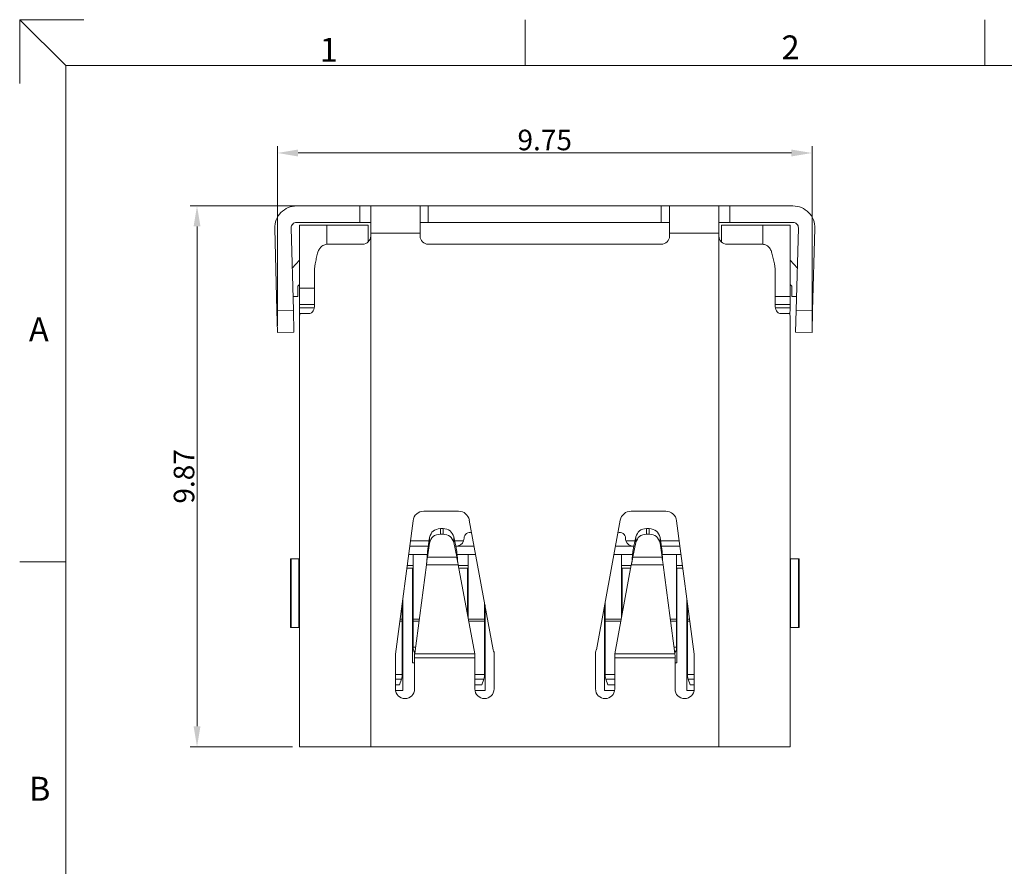
# Model space of a CAD drawing. Units: millimetres. Extents: x 970.8 to 1035.7, y -30.1 to 15.8.
# Drawn here: x 970.8 to 988.8, y 0.4 to 15.8 of the extents above; entities that cross this region are included whole.
import ezdxf

# ---------------------------------------------------------------- set-up
doc = ezdxf.new("R2010")
doc.units = ezdxf.units.MM
doc.header["$LTSCALE"] = 30.734
doc.header["$PDMODE"] = 3
doc.header["$PDSIZE"] = 0.3125
doc.layers.get('0').update_dxf_attribs({"linetype": 'CONTINUOUS'})
doc.layers.get('DEFPOINTS').update_dxf_attribs({"linetype": 'CONTINUOUS'})
doc.layers.add('DIM', color=3, linetype='CONTINUOUS', lineweight=13)
doc.layers.add('TEXT', color=4, linetype='CONTINUOUS', lineweight=20)
doc.styles.add('ROMANS', font='romans')
doc.dimstyles.new('DIM', dxfattribs={"dimscale": 2.5, "dimtxt": 0.15, "dimasz": 0.15, "dimexe": 0.05, "dimexo": 0.05, "dimgap": 0.02, "dimtad": 1, "dimzin": 0, "dimdsep": 46, "dimtxsty": 'ROMANS', "dimcen": 0.09, "dimadec": 0, "dimazin": 0, "dimtfac": 1, "dimtmove": 0, "dimatfit": 3, "dimfxl": 0, "dimtolj": 1, "dimtzin": 0, "dimlwd": 13, "dimlwe": 13, "dimarcsym": 0})

# ---------------------------------------------------------------- blocks, each defined once
blk = doc.blocks.new('*D56')
at = {"layer": 'DEFPOINTS', "color": 0, "transparency": 16777216}
for p in [(985.259, 13.41), (975.509, 10.134), (985.259, 10.134)]:
    blk.add_point(p, dxfattribs=at)
at = {"layer": 'DIM', "color": 1, "lineweight": 13, "transparency": 16777216}
for p, q in [((975.509, 10.259), (975.509, 13.535)), ((985.259, 10.259), (985.259, 13.535)), ((975.884, 13.41), (984.884, 13.41))]:
    blk.add_line(p, q, dxfattribs=at)
at = {"layer": 'DIM', "color": 1, "transparency": 16777216}
for points in [[(975.884, 13.472), (975.884, 13.347), (975.509, 13.41)], [(984.884, 13.472), (984.884, 13.347), (985.259, 13.41)]]:
    blk.add_solid(points, dxfattribs=at)
at = {"layer": 'DIM', "transparency": 16777216, "insert": (980.384, 13.647), "char_height": 0.375, "attachment_point": 5, "style": 'ROMANS'}
blk.add_mtext('\\A1;9.75', dxfattribs=at)
blk = doc.blocks.new('*D57')
at = {"layer": 'DEFPOINTS', "color": 0, "transparency": 16777216}
for p in [(976.061, 12.444), (974.042, 2.574), (975.909, 2.574)]:
    blk.add_point(p, dxfattribs=at)
at = {"layer": 'DIM', "color": 1, "lineweight": 13, "transparency": 16777216}
for p, q in [((975.936, 12.444), (973.917, 12.444)), ((974.042, 12.069), (974.042, 2.949)), ((975.784, 2.574), (973.917, 2.574))]:
    blk.add_line(p, q, dxfattribs=at)
at = {"layer": 'DIM', "color": 1, "transparency": 16777216}
for points in [[(973.98, 12.069), (974.105, 12.069), (974.042, 12.444)], [(973.98, 2.949), (974.105, 2.949), (974.042, 2.574)]]:
    blk.add_solid(points, dxfattribs=at)
at = {"layer": 'DIM', "transparency": 16777216, "insert": (973.805, 7.509), "char_height": 0.375, "attachment_point": 5, "rotation": 90, "style": 'ROMANS'}
blk.add_mtext('\\A1;9.87', dxfattribs=at)
blk = doc.blocks.new('A$C244D1455')
at = {"color": 7, "linetype": 'Continuous'}
for p, q in [((0.4, 9.87), (1.55, 9.87)), ((1.75, 9.87), (1.55, 9.87)), ((1.75, 9.87), (1.75, 9.57)), ((1.75, 9.87), (2.65, 9.87)), ((2.65, 9.87), (2.65, 9.57)), ((2.8, 9.87), (2.65, 9.87)), ((2.8, 9.87), (7.05, 9.87)), ((7.2, 9.87), (7.05, 9.87)), ((7.2, 9.87), (8.1, 9.87)), ((7.2, 9.87), (7.2, 9.57)), ((8.1, 9.87), (8.1, 9.57)), ((8.3, 9.87), (8.1, 9.87)), ((8.3, 9.87), (9.45, 9.87)), ((1.55, 9.57), (0.4, 9.57)), ((0.45, 9.52), (0.45, 9.32)), ((0.949, 9.52), (0.45, 9.52)), ((0.949, 9.52), (0.949, 9.17)), ((1.705, 9.52), (0.949, 9.52)), ((1.55, 9.57), (1.75, 9.57)), ((1.705, 9.52), (1.705, 9.213)), ((1.75, 9.57), (1.75, 9.37)), ((2.65, 9.57), (2.65, 9.37)), ((2.65, 9.57), (2.8, 9.57)), ((7.05, 9.57), (2.8, 9.57)), ((7.2, 9.57), (7.05, 9.57)), ((7.2, 9.57), (7.2, 9.37)), ((8.1, 9.57), (8.1, 9.37)), ((8.1, 9.57), (8.3, 9.57)), ((8.901, 9.52), (8.145, 9.52)), ((8.145, 9.52), (8.145, 9.213)), ((9.45, 9.57), (8.3, 9.57)), ((9.4, 9.52), (8.901, 9.52)), ((8.901, 9.52), (8.901, 9.17)), ((9.4, 9.52), (9.4, 9.32)), ((0.039, 7.96), (0, 9.46)), ((0.3, 9.467), (0.339, 7.968)), ((1.75, 9.32), (1.75, 9.37)), ((2.65, 9.32), (2.65, 9.37)), ((7.2, 9.37), (7.2, 9.32)), ((8.1, 9.32), (8.1, 9.37)), ((9.51, 7.968), (9.55, 9.467)), ((9.85, 9.46), (9.81, 7.96)), ((0.45, 9.32), (0.45, 9.22)), ((0.45, 9.32), (0.45, 9.22)), ((0.45, 8.88), (0.45, 9.22)), ((0.45, 8.88), (0.45, 9.22)), ((1.6, 9.17), (0.956, 9.17)), ((7.05, 9.17), (2.8, 9.17)), ((8.893, 9.17), (8.25, 9.17)), ((9.4, 9.22), (9.4, 9.32)), ((9.4, 9.22), (9.4, 9.32)), ((9.4, 8.88), (9.4, 9.22)), ((9.4, 8.88), (9.4, 9.22)), ((0.319, 8.737), (0.45, 8.88)), ((0.45, 8.436), (0.45, 8.88)), ((0.45, 8.436), (0.45, 8.88)), ((0.725, 8.725), (0.735, 8.812)), ((9.115, 8.812), (9.125, 8.725)), ((9.4, 8.88), (9.531, 8.737)), ((9.4, 8.436), (9.4, 8.88)), ((9.4, 8.436), (9.4, 8.88)), ((0.725, 8.725), (0.725, 8.06)), ((9.125, 8.725), (9.125, 8.06)), ((0.45, 8.436), (0.42, 8.403)), ((0.42, 8.22), (0.42, 8.403)), ((0.45, 8.37), (0.45, 8.436)), ((0.45, 8.37), (0.45, 8.436)), ((0.45, 8.12), (0.45, 8.37)), ((0.45, 8.12), (0.45, 8.37)), ((0.725, 8.37), (0.45, 8.37)), ((9.43, 8.403), (9.4, 8.436)), ((9.4, 8.22), (9.4, 8.436)), ((9.4, 8.22), (9.4, 8.436)), ((9.43, 8.403), (9.43, 8.22)), ((0.333, 8.22), (0.42, 8.22)), ((0.45, 8.07), (0.45, 8.12)), ((0.45, 8.07), (0.45, 8.12)), ((9.4, 8.22), (9.125, 8.22)), ((9.4, 8.12), (9.4, 8.22)), ((9.4, 8.12), (9.4, 8.22)), ((9.4, 8.07), (9.4, 8.12)), ((9.4, 8.07), (9.4, 8.12)), ((9.43, 8.22), (9.517, 8.22)), ((0.039, 7.96), (0.05, 7.56)), ((0.35, 7.568), (0.339, 7.968)), ((0.45, 8.009), (0.45, 8.07)), ((0.725, 8.07), (0.45, 8.07)), ((0.454, 7.876), (0.45, 8.009)), ((0.64, 7.91), (0.467, 7.91)), ((9.4, 8.07), (9.125, 8.07)), ((9.383, 7.91), (9.21, 7.91)), ((9.396, 7.876), (9.4, 8.009)), ((9.4, 8.009), (9.4, 8.07)), ((9.51, 7.968), (9.5, 7.568)), ((9.8, 7.56), (9.81, 7.96)), ((0.451, 7.86), (0.45, 3.43)), ((0.451, 7.86), (0.454, 7.876)), ((9.397, 7.871), (9.399, 7.86)), ((9.399, 7.86), (9.4, 3.43)), ((0.35, 7.568), (0.05, 7.56)), ((9.5, 7.568), (9.8, 7.56)), ((2.72, 4.3), (3.352, 4.3)), ((3.985, 1.769), (3.548, 4.136)), ((6.302, 4.136), (5.865, 1.769)), ((6.498, 4.3), (7.13, 4.3)), ((2.522, 4.126), (2.202, 1.692)), ((3.02, 3.985), (3.069, 3.985)), ((6.78, 3.985), (6.829, 3.985)), ((7.648, 1.692), (7.328, 4.126)), ((2.822, 3.822), (2.786, 3.564)), ((3.069, 3.882), (3.02, 3.882)), ((3.302, 3.66), (3.266, 3.831)), ((6.584, 3.831), (6.547, 3.66)), ((6.829, 3.882), (6.78, 3.882)), ((7.064, 3.564), (7.028, 3.822)), ((2.46, 3.66), (2.799, 3.66)), ((2.46, 3.66), (2.799, 3.66)), ((2.46, 3.66), (2.799, 3.66)), ((2.473, 3.76), (2.813, 3.76)), ((2.786, 3.461), (2.822, 3.719)), ((3.266, 3.729), (3.319, 3.468)), ((3.28, 3.76), (3.444, 3.76)), ((3.319, 3.564), (3.302, 3.66)), ((3.302, 3.66), (3.636, 3.66)), ((6.214, 3.66), (6.547, 3.66)), ((6.406, 3.76), (6.57, 3.76)), ((6.531, 3.468), (6.584, 3.729)), ((6.547, 3.66), (6.531, 3.564)), ((7.028, 3.719), (7.064, 3.461)), ((7.036, 3.76), (7.376, 3.76)), ((7.05, 3.66), (7.389, 3.66)), ((7.05, 3.66), (7.389, 3.66)), ((7.05, 3.66), (7.389, 3.66)), ((0.299, 3.43), (0.285, 3.43)), ((0.285, 3.43), (0.285, 2.18)), ((0.442, 3.43), (0.299, 3.43)), ((0.45, 3.43), (0.442, 3.43)), ((0.45, 3.43), (0.45, 2.18)), ((2.441, 3.51), (2.525, 3.51)), ((2.525, 3.51), (2.782, 3.51)), ((2.525, 3.51), (2.525, 3.31)), ((3.319, 3.564), (3.319, 3.468)), ((3.319, 3.468), (3.319, 3.461)), ((3.324, 3.51), (3.525, 3.51)), ((3.324, 3.51), (3.325, 3.503)), ((3.324, 3.51), (3.325, 3.503)), ((3.525, 3.51), (3.664, 3.51)), ((3.525, 3.31), (3.525, 3.51)), ((3.525, 3.31), (3.525, 3.51)), ((3.525, 3.31), (3.525, 3.51)), ((6.186, 3.51), (6.325, 3.51)), ((6.325, 3.51), (6.526, 3.51)), ((6.325, 3.51), (6.325, 3.31)), ((6.325, 3.51), (6.325, 3.31)), ((6.525, 3.503), (6.526, 3.51)), ((6.525, 3.503), (6.526, 3.51)), ((6.531, 3.468), (6.531, 3.564)), ((6.531, 3.461), (6.531, 3.468)), ((7.068, 3.51), (7.325, 3.51)), ((7.325, 3.51), (7.409, 3.51)), ((7.325, 3.51), (7.325, 3.31)), ((9.408, 3.43), (9.4, 3.43)), ((9.4, 3.43), (9.4, 2.18)), ((9.551, 3.43), (9.408, 3.43)), ((9.565, 3.43), (9.551, 3.43)), ((9.565, 3.43), (9.565, 2.18)), ((2.515, 3.26), (2.408, 3.26)), ((2.525, 3.31), (2.414, 3.31)), ((2.525, 3.31), (2.414, 3.31)), ((2.515, 3.26), (2.515, 1.92)), ((2.525, 3.26), (2.515, 3.26)), ((2.525, 3.26), (2.525, 3.31)), ((2.525, 3.26), (2.525, 3.31)), ((2.525, 3.26), (2.525, 2.33)), ((2.552, 1.702), (2.766, 3.323)), ((3.346, 3.323), (3.649, 1.695)), ((3.5, 3.31), (3.349, 3.31)), ((3.5, 3.31), (3.349, 3.31)), ((3.515, 3.26), (3.358, 3.26)), ((3.525, 3.31), (3.5, 3.31)), ((3.525, 3.31), (3.5, 3.31)), ((3.515, 3.26), (3.515, 2.416)), ((3.525, 3.26), (3.515, 3.26)), ((3.525, 3.26), (3.525, 3.31)), ((3.525, 3.26), (3.525, 3.31)), ((3.525, 3.26), (3.525, 3.31)), ((3.525, 2.362), (3.525, 3.26)), ((3.525, 2.362), (3.525, 3.26)), ((6.201, 1.695), (6.503, 3.323)), ((6.35, 3.31), (6.325, 3.31)), ((6.35, 3.31), (6.325, 3.31)), ((6.325, 3.31), (6.325, 3.26)), ((6.325, 3.31), (6.325, 3.26)), ((6.325, 3.31), (6.325, 3.26)), ((6.335, 3.26), (6.325, 3.26)), ((6.325, 3.26), (6.325, 2.362)), ((6.325, 3.26), (6.325, 2.362)), ((6.335, 2.416), (6.335, 3.26)), ((6.492, 3.26), (6.335, 3.26)), ((6.501, 3.31), (6.35, 3.31)), ((6.501, 3.31), (6.35, 3.31)), ((7.084, 3.323), (7.298, 1.702)), ((7.435, 3.31), (7.325, 3.31)), ((7.435, 3.31), (7.325, 3.31)), ((7.325, 3.31), (7.325, 3.26)), ((7.325, 3.31), (7.325, 3.26)), ((7.335, 3.26), (7.325, 3.26)), ((7.325, 3.26), (7.325, 2.33)), ((7.442, 3.26), (7.335, 3.26)), ((7.335, 1.92), (7.335, 3.26)), ((2.335, 1.43), (2.335, 2.706)), ((7.515, 2.706), (7.515, 1.43)), ((2.325, 2.63), (2.325, 2.33)), ((2.325, 2.63), (2.325, 2.33)), ((2.325, 2.63), (2.325, 2.33)), ((3.825, 2.637), (3.825, 2.33)), ((3.825, 2.637), (3.825, 2.33)), ((3.835, 1.43), (3.835, 2.583)), ((6.015, 2.583), (6.015, 1.43)), ((6.025, 2.33), (6.025, 2.637)), ((6.025, 2.33), (6.025, 2.637)), ((7.525, 2.63), (7.525, 2.33)), ((7.525, 2.63), (7.525, 2.33)), ((0.285, 2.18), (0.299, 2.18)), ((0.299, 2.18), (0.442, 2.18)), ((0.442, 2.18), (0.45, 2.18)), ((0.45, 2.18), (0.45, 0)), ((2.325, 2.33), (2.325, 2.295)), ((2.325, 2.33), (2.325, 2.295)), ((2.325, 2.33), (2.325, 2.295)), ((2.325, 2.295), (2.325, 1.321)), ((2.325, 2.295), (2.325, 1.321)), ((2.325, 2.295), (2.325, 1.321)), ((2.525, 2.33), (2.525, 2.291)), ((2.525, 2.291), (2.525, 1.821)), ((3.825, 2.33), (3.825, 2.295)), ((3.825, 2.33), (3.825, 2.295)), ((3.825, 2.295), (3.825, 1.321)), ((3.825, 2.295), (3.825, 1.321)), ((6.025, 2.295), (6.025, 2.33)), ((6.025, 2.295), (6.025, 2.33)), ((6.025, 1.321), (6.025, 2.295)), ((6.025, 1.321), (6.025, 2.295)), ((7.325, 2.33), (7.325, 2.291)), ((7.325, 2.291), (7.325, 1.821)), ((7.525, 2.295), (7.525, 2.33)), ((7.525, 2.295), (7.525, 2.33)), ((7.525, 1.321), (7.525, 2.295)), ((7.525, 1.321), (7.525, 2.295)), ((9.4, 2.18), (9.4, 0)), ((9.4, 2.18), (9.408, 2.18)), ((9.408, 2.18), (9.551, 2.18)), ((9.551, 2.18), (9.565, 2.18)), ((2.515, 1.92), (2.515, 1.87)), ((2.525, 1.92), (2.515, 1.92)), ((2.515, 1.87), (2.525, 1.87)), ((2.515, 1.87), (2.515, 1.53)), ((2.525, 1.821), (2.525, 1.777)), ((7.335, 1.92), (7.325, 1.92)), ((7.325, 1.87), (7.335, 1.87)), ((7.325, 1.821), (7.325, 1.777)), ((7.335, 1.87), (7.335, 1.92)), ((7.335, 1.53), (7.335, 1.87)), ((2.2, 1.056), (2.2, 1.666)), ((2.552, 1.702), (2.538, 1.737)), ((2.55, 1.66), (2.551, 1.695)), ((2.55, 1.624), (2.55, 1.66)), ((2.55, 1.624), (2.55, 1.056)), ((2.551, 1.695), (2.552, 1.702)), ((2.551, 1.695), (2.552, 1.702)), ((3.65, 1.684), (3.649, 1.695)), ((3.65, 1.624), (3.65, 1.684)), ((3.65, 1.056), (3.65, 1.624)), ((4, 1.726), (4, 1.056)), ((5.85, 1.726), (5.85, 1.056)), ((6.2, 1.684), (6.201, 1.695)), ((6.2, 1.684), (6.2, 1.624)), ((6.2, 1.624), (6.2, 1.056)), ((7.298, 1.702), (7.311, 1.737)), ((7.298, 1.702), (7.299, 1.695)), ((7.298, 1.702), (7.299, 1.695)), ((7.299, 1.695), (7.3, 1.66)), ((7.3, 1.66), (7.3, 1.624)), ((7.3, 1.056), (7.3, 1.624)), ((7.65, 1.666), (7.65, 1.056)), ((2.515, 1.53), (2.55, 1.53)), ((7.3, 1.53), (7.335, 1.53)), ((2.325, 1.28), (2.311, 1.237)), ((2.325, 1.28), (2.311, 1.237)), ((2.325, 1.28), (2.311, 1.237)), ((2.335, 1.43), (2.325, 1.43)), ((2.325, 1.38), (2.335, 1.38)), ((2.325, 1.321), (2.325, 1.28)), ((2.325, 1.321), (2.325, 1.28)), ((2.325, 1.321), (2.325, 1.28)), ((2.335, 1.38), (2.335, 1.43)), ((2.335, 1.03), (2.335, 1.38)), ((3.825, 1.281), (3.811, 1.237)), ((3.825, 1.281), (3.811, 1.237)), ((3.835, 1.43), (3.825, 1.43)), ((3.825, 1.38), (3.835, 1.38)), ((3.825, 1.321), (3.825, 1.281)), ((3.825, 1.321), (3.825, 1.281)), ((3.835, 1.38), (3.835, 1.43)), ((3.835, 1.03), (3.835, 1.38)), ((6.025, 1.43), (6.015, 1.43)), ((6.015, 1.43), (6.015, 1.38)), ((6.015, 1.38), (6.025, 1.38)), ((6.015, 1.38), (6.015, 1.03)), ((6.025, 1.281), (6.025, 1.321)), ((6.025, 1.281), (6.025, 1.321)), ((6.025, 1.281), (6.038, 1.237)), ((6.025, 1.281), (6.038, 1.237)), ((7.515, 1.43), (7.515, 1.38)), ((7.525, 1.43), (7.515, 1.43)), ((7.515, 1.38), (7.525, 1.38)), ((7.515, 1.38), (7.515, 1.03)), ((7.525, 1.281), (7.525, 1.321)), ((7.525, 1.281), (7.525, 1.321)), ((7.525, 1.281), (7.538, 1.237)), ((7.525, 1.281), (7.538, 1.237)), ((2.275, 1.13), (2.2, 1.13)), ((2.275, 1.13), (2.2, 1.13)), ((2.275, 1.13), (2.2, 1.13)), ((2.311, 1.237), (2.275, 1.13)), ((2.311, 1.237), (2.275, 1.13)), ((2.311, 1.237), (2.275, 1.13)), ((3.775, 1.131), (3.65, 1.131)), ((3.775, 1.131), (3.65, 1.131)), ((3.811, 1.237), (3.775, 1.131)), ((3.811, 1.237), (3.775, 1.131)), ((6.038, 1.237), (6.075, 1.131)), ((6.038, 1.237), (6.075, 1.131)), ((6.2, 1.131), (6.075, 1.131)), ((6.2, 1.131), (6.075, 1.131)), ((7.538, 1.237), (7.575, 1.131)), ((7.538, 1.237), (7.575, 1.131)), ((7.65, 1.131), (7.575, 1.131)), ((7.65, 1.131), (7.575, 1.131)), ((2.202, 1.03), (2.335, 1.03)), ((3.652, 1.03), (3.835, 1.03)), ((6.015, 1.03), (6.198, 1.03)), ((7.515, 1.03), (7.648, 1.03)), ((0.45, 0), (1.75, 0)), ((4.915, 0), (1.75, 0)), ((4.915, 0), (4.935, 0)), ((8.1, 0), (4.935, 0)), ((8.1, 0), (9.4, 0))]:
    blk.add_line(p, q, dxfattribs=at)
at = {"color": 124, "linetype": 'Continuous'}
for p, q in [((1.55, 9.57), (1.55, 9.87)), ((2.8, 9.57), (2.8, 9.87)), ((7.05, 9.57), (7.05, 9.87)), ((8.3, 9.57), (8.3, 9.87)), ((1.75, 9.37), (2.65, 9.37)), ((7.2, 9.37), (8.1, 9.37)), ((1.75, 9.32), (1.75, 7.68)), ((8.1, 7.68), (8.1, 9.32)), ((0.339, 7.968), (0.039, 7.96)), ((0.72, 8.009), (0.45, 8.009)), ((9.4, 8.009), (9.13, 8.009)), ((9.51, 7.968), (9.81, 7.96)), ((1.75, 7.68), (1.75, 6.57)), ((1.75, 7.68), (1.75, 6.57)), ((8.1, 6.57), (8.1, 7.68)), ((8.1, 6.57), (8.1, 7.68)), ((1.75, 6.57), (1.75, 6.41)), ((1.75, 6.57), (1.75, 6.41)), ((8.1, 6.41), (8.1, 6.57)), ((8.1, 6.41), (8.1, 6.57)), ((1.75, 6.41), (1.75, 1.88)), ((8.1, 0.15), (8.1, 6.41)), ((3.02, 3.985), (3.02, 3.882)), ((3.069, 3.985), (3.069, 3.882)), ((6.78, 3.985), (6.78, 3.882)), ((6.829, 3.985), (6.829, 3.882)), ((2.822, 3.719), (2.822, 3.822)), ((2.822, 3.719), (2.822, 3.822)), ((2.822, 3.719), (2.822, 3.822)), ((3.266, 3.831), (3.266, 3.729)), ((6.584, 3.729), (6.584, 3.831)), ((7.028, 3.822), (7.028, 3.719)), ((7.028, 3.822), (7.028, 3.719)), ((7.028, 3.822), (7.028, 3.719)), ((0.299, 3.43), (0.299, 2.18)), ((0.442, 2.18), (0.442, 3.43)), ((2.786, 3.461), (2.786, 3.564)), ((3.319, 3.461), (2.786, 3.461)), ((6.531, 3.461), (7.064, 3.461)), ((7.064, 3.564), (7.064, 3.461)), ((9.408, 3.43), (9.408, 2.18)), ((9.551, 2.18), (9.551, 3.43)), ((2.766, 3.323), (3.346, 3.323)), ((7.084, 3.323), (6.503, 3.323)), ((2.325, 2.295), (2.281, 2.295)), ((2.325, 2.295), (2.281, 2.295)), ((2.285, 2.33), (2.325, 2.33)), ((2.285, 2.33), (2.325, 2.33)), ((2.635, 2.33), (2.525, 2.33)), ((2.525, 2.291), (2.63, 2.291)), ((3.531, 2.33), (3.825, 2.33)), ((3.531, 2.33), (3.825, 2.33)), ((3.825, 2.295), (3.537, 2.295)), ((3.825, 2.295), (3.537, 2.295)), ((6.025, 2.33), (6.319, 2.33)), ((6.025, 2.33), (6.319, 2.33)), ((6.312, 2.295), (6.025, 2.295)), ((6.312, 2.295), (6.025, 2.295)), ((7.325, 2.33), (7.215, 2.33)), ((7.22, 2.291), (7.325, 2.291)), ((7.525, 2.33), (7.564, 2.33)), ((7.525, 2.33), (7.564, 2.33)), ((7.569, 2.295), (7.525, 2.295)), ((7.569, 2.295), (7.525, 2.295)), ((1.75, 1.88), (1.75, 0.15)), ((2.525, 1.821), (2.567, 1.821)), ((7.282, 1.821), (7.325, 1.821)), ((2.538, 1.737), (2.556, 1.737)), ((3.65, 1.624), (2.55, 1.624)), ((2.551, 1.695), (3.649, 1.695)), ((7.3, 1.624), (6.2, 1.624)), ((6.201, 1.695), (7.299, 1.695)), ((7.294, 1.737), (7.311, 1.737)), ((2.2, 1.321), (2.325, 1.321)), ((3.65, 1.321), (3.825, 1.321)), ((6.025, 1.321), (6.2, 1.321)), ((7.525, 1.321), (7.65, 1.321)), ((2.2, 1.237), (2.311, 1.237)), ((3.65, 1.237), (3.811, 1.237)), ((6.038, 1.237), (6.2, 1.237)), ((7.538, 1.237), (7.65, 1.237)), ((1.75, 0), (1.75, 0.15)), ((8.1, 0.15), (8.1, 0))]:
    blk.add_line(p, q, dxfattribs=at)
at = {"color": 7, "linetype": 'Continuous'}
for centre, radius, start, end in [((0.4, 9.47), 0.4, 90, 181.5039), ((9.45, 9.47), 0.4, 358.4961, 90), ((0.4, 9.47), 0.1, 90, 181.5039), ((9.45, 9.47), 0.1, 358.4961, 90), ((1.6, 9.32), 0.15, 270, 0), ((2.8, 9.32), 0.15, 180, 270), ((7.05, 9.32), 0.15, 270, 0), ((8.25, 9.32), 0.15, 180, 270), ((2.72, 4.1), 0.2, 90, 172.5093), ((3.352, 4.1), 0.2, 10.4538, 90), ((6.498, 4.1), 0.2, 90, 169.5462), ((7.13, 4.1), 0.2, 7.4907, 90), ((3.302, 3.81), 0.15, 340.5288, 0), ((3.302, 3.81), 0.15, 340.5288, 0), ((3.552, 3.81), 0.1, 66.9955, 180), ((3.552, 3.81), 0.1, 66.9955, 180), ((6.297, 3.81), 0.1, 0, 113.0045), ((6.297, 3.81), 0.1, 0, 113.0045), ((6.547, 3.81), 0.15, 180, 199.4712), ((6.547, 3.81), 0.15, 180, 199.4712), ((3.302, 3.81), 0.15, 270, 340.5288), ((3.302, 3.81), 0.15, 270, 340.5288), ((6.547, 3.81), 0.15, 199.4712, 270), ((6.547, 3.81), 0.15, 199.4712, 270), ((2.4, 1.666), 0.2, 172.5093, 180), ((4.133, 1.796), 0.15, 190.4538, 207.7788), ((5.717, 1.796), 0.15, 332.2212, 349.5462), ((7.45, 1.666), 0.2, 360, 7.4907), ((2.375, 1.056), 0.175, 180, 0), ((3.825, 1.056), 0.175, 180, 0), ((6.025, 1.056), 0.175, 180, 0), ((7.475, 1.056), 0.175, 180, 0)]:
    blk.add_arc(centre, radius, start, end, dxfattribs=at)
for points in [[(0.782, 9.008), (0.808, 9.074), (0.847, 9.126), (0.911, 9.163), (0.956, 9.17)], [(8.893, 9.17), (8.965, 9.153), (9.003, 9.126), (9.02, 9.108), (9.044, 9.069), (9.067, 9.008)], [(0.735, 8.812), (0.758, 8.91), (0.782, 9.008)], [(9.067, 9.008), (9.091, 8.91), (9.115, 8.812)], [(0.467, 7.91), (0.464, 7.908), (0.459, 7.901), (0.456, 7.892), (0.454, 7.876)], [(0.725, 8.06), (0.718, 8.002), (0.699, 7.954), (0.671, 7.922), (0.64, 7.91)], [(9.21, 7.91), (9.179, 7.922), (9.151, 7.954), (9.132, 8.002), (9.125, 8.06)], [(9.396, 7.876), (9.394, 7.892), (9.391, 7.901), (9.386, 7.908), (9.383, 7.91)], [(9.396, 7.876), (9.396, 7.876), (9.397, 7.871)], [(3.02, 3.985), (2.888, 3.938), (2.822, 3.822)], [(3.266, 3.831), (3.197, 3.941), (3.069, 3.985)], [(6.78, 3.985), (6.652, 3.941), (6.584, 3.831)], [(7.028, 3.822), (6.961, 3.938), (6.829, 3.985)], [(2.822, 3.719), (2.888, 3.836), (3.02, 3.882)], [(3.069, 3.882), (3.197, 3.839), (3.266, 3.729)], [(6.584, 3.729), (6.652, 3.839), (6.78, 3.882)], [(6.829, 3.882), (6.961, 3.836), (7.028, 3.719)], [(2.771, 3.358), (2.772, 3.361), (2.772, 3.367), (2.775, 3.393), (2.775, 3.416)], [(2.786, 3.564), (2.783, 3.519), (2.779, 3.474), (2.777, 3.445), (2.775, 3.416)], [(2.775, 3.416), (2.782, 3.439), (2.786, 3.461)], [(3.331, 3.4), (3.331, 3.437), (3.328, 3.474), (3.323, 3.519), (3.319, 3.564)], [(3.319, 3.461), (3.323, 3.439), (3.328, 3.416), (3.329, 3.408), (3.331, 3.4)], [(6.531, 3.564), (6.526, 3.519), (6.522, 3.474), (6.519, 3.437), (6.519, 3.4)], [(6.519, 3.4), (6.52, 3.408), (6.522, 3.416), (6.526, 3.439), (6.531, 3.461)], [(7.07, 3.416), (7.072, 3.445), (7.07, 3.474), (7.067, 3.519), (7.064, 3.564)], [(7.064, 3.461), (7.067, 3.439), (7.07, 3.416)], [(7.07, 3.416), (7.074, 3.393), (7.077, 3.367), (7.078, 3.361), (7.079, 3.358)], [(2.766, 3.323), (2.769, 3.341), (2.771, 3.358)], [(3.331, 3.4), (3.334, 3.385), (3.337, 3.37), (3.338, 3.364), (3.339, 3.362)], [(3.339, 3.362), (3.343, 3.341), (3.346, 3.323)], [(6.503, 3.323), (6.507, 3.341), (6.51, 3.358)], [(6.51, 3.358), (6.511, 3.361), (6.512, 3.368), (6.516, 3.385), (6.519, 3.4)], [(7.079, 3.358), (7.081, 3.341), (7.084, 3.323)], [(2.538, 1.737), (2.535, 1.757), (2.525, 1.777)], [(7.311, 1.737), (7.318, 1.756), (7.325, 1.777)]]:
    blk.add_spline(points, degree=3, dxfattribs=at)

msp = doc.modelspace()

# ---------------------------------------------------------------- linework, layer by layer
at = {"layer": 'TEXT', "color": 7}
for p, q in [((970.808, 15.842), (970.808, 15.341)), ((971.388, 15.842), (970.808, 15.842)), ((971.65, 15.004), (970.812, 15.842)), ((980.029, 15.004), (980.029, 15.842)), ((988.412, 15.004), (988.412, 15.842)), ((971.65, 15.004), (1034.686, 15.004)), ((971.65, -29.258), (971.65, 15.004)), ((971.646, 5.95), (970.808, 5.95))]:
    msp.add_line(p, q, dxfattribs=at)
msp.add_lwpolyline([(971.976, 15.842), (970.808, 15.842), (970.808, 14.675)], dxfattribs=at)

# ---------------------------------------------------------------- block references
at = {"layer": 'DIM'}
msp.add_blockref('A$C244D1455', (975.46, 2.574), dxfattribs=at)

# ---------------------------------------------------------------- texts
at = {"layer": 'TEXT', "color": 7, "style": 'ROMANS'}
for s, p in [('1', (976.281, 15.074)), ('2', (984.702, 15.118)), ('A', (970.976, 9.974)), ('B', (970.976, 1.591))]:
    msp.add_text(s, height=0.437, dxfattribs=at).set_placement(p)

# ---------------------------------------------------------------- dimensions: what is measured, and where the dimension line sits
at = {"layer": 'DIM'}
dim = msp.add_linear_dim(base=(985.259, 13.41), p1=(975.509, 10.134), p2=(985.259, 10.134), dimstyle='DIM', override={"dimclrd": 1, "dimclre": 1, "dimclrt": 256, "dimfxl": 0.18, "dimtfillclr": 1, "dimarcsym": 2}, dxfattribs=at)
dim.commit()
dim.dimension.update_dxf_attribs({"geometry": '*D56', "text_midpoint": (980.384, 13.647)})
dim = msp.add_linear_dim(base=(974.042, 2.574), p1=(976.061, 12.444), p2=(975.909, 2.574), angle=90, dimstyle='DIM', override={"dimclrd": 1, "dimclre": 1, "dimclrt": 256, "dimfxl": 0.18, "dimtfillclr": 1, "dimarcsym": 2}, dxfattribs=at)
dim.commit()
dim.dimension.update_dxf_attribs({"geometry": '*D57', "text_midpoint": (973.805, 7.509)})

doc.saveas('drawing.dxf')
